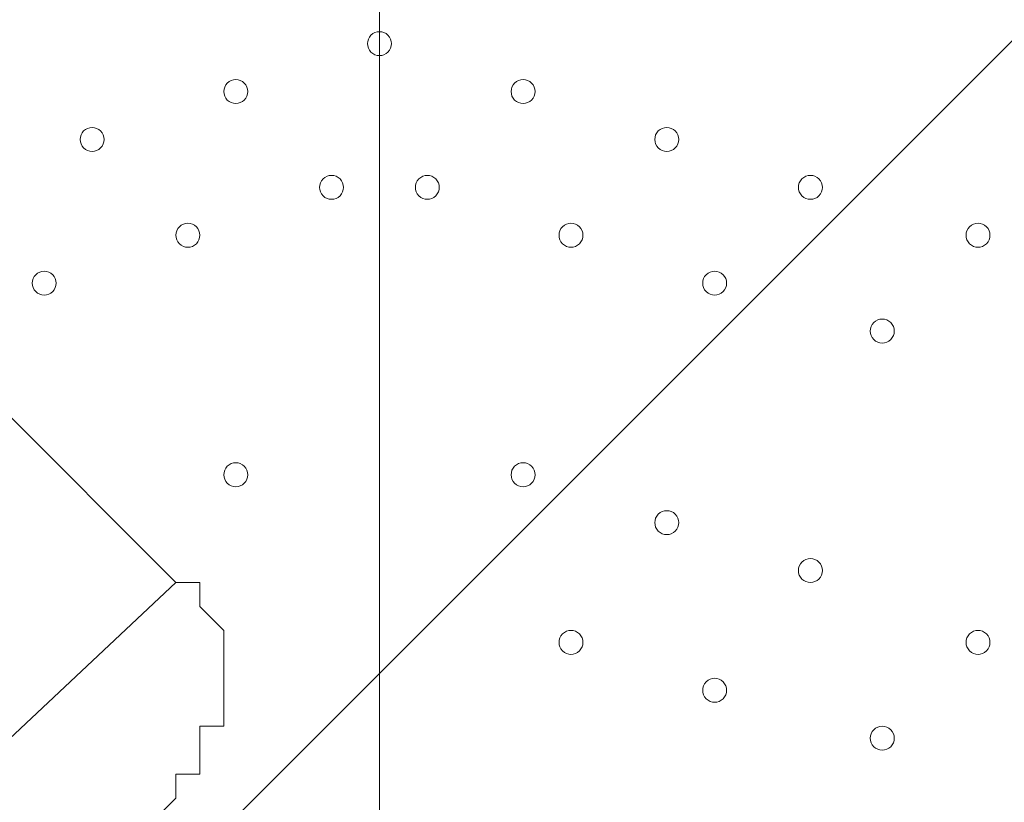
# Model space of a CAD drawing. Units: millimetres. Extents: x -4120 to 10365, y -11652 to -208.
# Drawn here: x 1298 to 1559, y -6851 to -6644 of the extents above; entities that cross this region are included whole.
import ezdxf

# ---------------------------------------------------------------- set-up
doc = ezdxf.new("R2010")
doc.units = ezdxf.units.MM
doc.header["$MEASUREMENT"] = 0
doc.layers.add('Work Layer', color=7, linetype='Continuous', lineweight=0)

# ---------------------------------------------------------------- blocks, each defined once
blk = doc.blocks.new('Block_0')
at = {"layer": 'Work Layer', "color": 253, "lineweight": 9}
blk.add_open_spline([(1737.89, -5765.77), (1737.89, -5765.77), (661.9, -6841.77), (661.9, -6841.77), (774.28, -6965.95), (904.86, -7073.76), (1050.11, -7160.66), (1050.11, -7160.66), (2444.54, -5766.23), (2444.54, -5766.23)], degree=3, knots=[0, 0, 0, 0, 1, 1, 1, 2, 2, 2, 3, 3, 3, 3], dxfattribs=at)
blk = doc.blocks.new('Block_10')
at = {"layer": 'Work Layer', "color": 7, "lineweight": 5}
blk.add_line((1393.66, -6631), (1393.66, -7174.74), dxfattribs=at)

msp = doc.modelspace()

# ---------------------------------------------------------------- linework, layer by layer
at = {"layer": 'Work Layer', "color": 7, "lineweight": 9}
for q in [(971.34, -6424.8), (1238.04, -6888.35)]:
    msp.add_line((1339.64, -6793.1), q, dxfattribs=at)
msp.add_lwpolyline([(1333.29, -6856.6), (1339.64, -6850.25), (1339.64, -6843.9), (1345.99, -6843.9), (1345.99, -6837.55), (1345.99, -6831.2), (1352.34, -6831.2), (1352.34, -6824.85), (1352.34, -6818.5), (1352.34, -6812.15), (1352.34, -6805.8), (1345.99, -6799.45), (1345.99, -6793.1), (1339.64, -6793.1)], dxfattribs=at)
at = {"layer": 'Work Layer', "color": 253, "lineweight": 9}
for points, knots in [([(8218.19, -6873.06), (8218.19, -6873.06), (7638.29, -6873.06), (7638.29, -6873.06), (7363.64, -6566.28), (6964.73, -6373.07), (6520.55, -6373.07), (6520.55, -6373.07), (5417.36, -6373.07), (5417.36, -6373.07), (5191.03, -6236.07), (4925.61, -6157.17), (4641.73, -6157.17), (4641.73, -6157.17), (3823.17, -6157.17), (3823.17, -6157.17), (3850.25, -6057.58), (3868.79, -5955.18), (3877.39, -5850.87), (3881.85, -5796.61), (3900.83, -5744.41), (3932.27, -5699.94), (3938.98, -5690.43), (3945.08, -5680.68), (3951.58, -5671.08), (3976.75, -5640.17), (4001.24, -5608.45), (4024.54, -5575.36), (4531.56, -4855.32), (4819.26, -4009.64), (4856.46, -3129.71), (4875.55, -2679.23), (4714.87, -2239.61), (4409.77, -1907.61), (4104.71, -1575.61), (3680.24, -1378.39), (3229.74, -1359.36), (3229.74, -1359.36), (3029.93, -1350.92), (3029.93, -1350.92), (3005.48, -1349.88), (2981.18, -1349.37), (2956.94, -1349.37), (2947.4, -1349.37), (2937.97, -1349.91), (2928.46, -1350.07), (2915.04, -1349.75), (2901.61, -1349.2), (2888.21, -1349.2), (2463.79, -1349.2), (2053.62, -1508.1), (1739.46, -1796.11), (1407.1, -2100.83), (1209.42, -2525.08), (1189.88, -2975.56), (1182.27, -3151.22), (1124.62, -3319.98), (1023.19, -3463.59), (1016.52, -3473.04), (1010.39, -3482.79), (1003.92, -3492.36), (978.74, -3523.3), (954.23, -3555.04), (930.92, -3588.16), (826.79, -3736.1), (733.73, -3890.78), (651.29, -4050.58), (271.67, -4119.73), (-91.44, -4300.37), (-384.34, -4593.25), (-812.99, -5021.9), (-1001.8, -5600.83), (-951.21, -6162.03), (-951.21, -6162.03), (-978.24, -6189.05), (-978.24, -6189.05), (-1259.55, -6470.36), (-1417.57, -6851.89), (-1417.57, -7249.71), (-1417.57, -7275.74), (-1416.82, -7301.68), (-1415.47, -7327.54), (-1415.47, -7327.54), (-1824.47, -7736.54), (-1824.47, -7736.54), (-2012.01, -7924.09), (-2117.37, -8178.44), (-2117.37, -8443.65), (-2117.37, -8708.85), (-2012.01, -8963.2), (-1824.47, -9150.75), (-1824.47, -9150.75), (-1388.94, -9586.28), (-1388.94, -9586.28), (-1193.66, -9781.58), (-937.79, -9879.18), (-681.84, -9879.18), (-425.95, -9879.18), (-169.96, -9781.51), (25.27, -9586.28), (25.27, -9586.28), (429.23, -9182.32), (429.23, -9182.32), (458.79, -9184.06), (488.37, -9185.24), (517.97, -9185.24), (764.77, -9185.24), (1011.44, -9124.35), (1234.06, -9003.28), (1293.54, -9273.49), (1425.8, -9516.21), (1609.33, -9710.12), (1853.97, -10206.32), (2364.64, -10547.81), (2955.27, -10547.81), (2955.27, -10547.81), (3428.89, -10547.81), (3428.89, -10547.81), (3801.99, -10547.81), (4143, -10411.28), (4405.45, -10185.87), (4405.45, -10185.87), (4641.73, -10185.87), (4641.73, -10185.87), (4911.96, -10185.87), (5165.25, -10114.05), (5384.23, -9989.01), (5384.23, -9989.01), (6520.55, -9989.01), (6520.55, -9989.01), (6964.73, -9989.01), (7363.64, -9795.81), (7638.29, -9489.03), (7638.29, -9489.03), (8218.19, -9489.03), (8218.19, -9489.03), (8770.47, -9489.03), (9218.2, -9041.3), (9218.2, -8489.02), (9218.2, -8489.02), (9218.2, -7873.07), (9218.2, -7873.07), (9218.2, -7320.79), (8770.47, -6873.06), (8218.19, -6873.06)], [0, 0, 0, 0, 1, 1, 1, 2, 2, 2, 3, 3, 3, 4, 4, 4, 5, 5, 5, 6, 6, 6, 7, 7, 7, 8, 8, 8, 9, 9, 9, 10, 10, 10, 11, 11, 11, 12, 12, 12, 13, 13, 13, 14, 14, 14, 15, 15, 15, 16, 16, 16, 17, 17, 17, 18, 18, 18, 19, 19, 19, 20, 20, 20, 21, 21, 21, 22, 22, 22, 23, 23, 23, 24, 24, 24, 25, 25, 25, 26, 26, 26, 27, 27, 27, 28, 28, 28, 29, 29, 29, 30, 30, 30, 31, 31, 31, 32, 32, 32, 33, 33, 33, 34, 34, 34, 35, 35, 35, 36, 36, 36, 37, 37, 37, 38, 38, 38, 39, 39, 39, 40, 40, 40, 41, 41, 41, 42, 42, 42, 43, 43, 43, 44, 44, 44, 45, 45, 45, 46, 46, 46, 47, 47, 47, 48, 48, 48, 48]), ([(663.2, -4048.07), (418.77, -4518.12), (269.7, -5034.33), (227.22, -5565.6), (152.37, -6501.48), (850.37, -7320.81), (1786.23, -7395.71), (1786.23, -7395.71), (1985.6, -7411.66), (1985.6, -7411.66), (2030.92, -7415.27), (2076.12, -7417.07), (2121.25, -7417.07), (2127.96, -7417.07), (2134.65, -7416.7), (2141.36, -7416.62), (2158.01, -7417.11), (2174.66, -7417.65), (2191.28, -7417.65), (2263.03, -7417.65), (2334.41, -7413.11), (2405.04, -7404.15)], [0, 0, 0, 0, 1, 1, 1, 2, 2, 2, 3, 3, 3, 4, 4, 4, 5, 5, 5, 6, 6, 6, 7, 7, 7, 7])]:
    msp.add_open_spline(points, degree=3, knots=knots, dxfattribs=at)
at = {"layer": 'Work Layer', "color": 1, "lineweight": 15}
msp.add_open_spline([(8218.56, -6874.36), (8218.56, -6874.36), (7638.66, -6874.36), (7638.66, -6874.36), (7364.01, -6567.59), (6965.1, -6374.38), (6520.92, -6374.38), (6520.92, -6374.38), (5417.73, -6374.38), (5417.73, -6374.38), (5191.4, -6237.38), (4925.98, -6158.47), (4642.1, -6158.47), (4642.1, -6158.47), (3823.51, -6158.47), (3823.51, -6158.47), (3850.66, -6058.9), (3869.16, -5956.49), (3877.76, -5852.17), (3882.22, -5797.91), (3901.2, -5745.71), (3932.64, -5701.24), (3939.35, -5691.73), (3945.45, -5681.98), (3951.95, -5672.39), (3977.12, -5641.47), (4001.61, -5609.75), (4024.91, -5576.66), (4531.93, -4856.62), (4819.63, -4010.94), (4856.84, -3131.01), (4875.92, -2680.53), (4715.24, -2240.92), (4410.14, -1908.91), (4105.08, -1576.91), (3680.61, -1379.69), (3230.11, -1360.66), (3230.11, -1360.66), (3030.3, -1352.22), (3030.3, -1352.22), (3005.85, -1351.19), (2981.55, -1350.67), (2957.31, -1350.67), (2947.77, -1350.67), (2938.34, -1351.21), (2928.83, -1351.37), (2915.41, -1351.05), (2901.98, -1350.5), (2888.58, -1350.5), (2464.16, -1350.5), (2053.99, -1509.4), (1739.83, -1797.41), (1407.47, -2102.13), (1209.79, -2526.38), (1190.25, -2976.86), (1182.64, -3152.52), (1124.99, -3321.28), (1023.56, -3464.89), (1016.89, -3474.34), (1010.76, -3484.1), (1004.29, -3493.66), (979.11, -3524.6), (954.6, -3556.35), (931.29, -3589.46), (827.09, -3737.5), (733.6, -3892.13), (650.98, -4051.99), (271.61, -4121.24), (-91.24, -4301.84), (-383.96, -4594.55), (-812.62, -5023.21), (-1001.42, -5602.13), (-950.84, -6163.33), (-950.84, -6163.33), (-977.86, -6190.36), (-977.86, -6190.36), (-1259.17, -6471.67), (-1417.2, -6853.19), (-1417.2, -7251.01), (-1417.2, -7277.04), (-1416.44, -7302.98), (-1415.1, -7328.84), (-1415.1, -7328.84), (-1824.1, -7737.84), (-1824.1, -7737.84), (-2011.63, -7925.39), (-2117, -8179.74), (-2117, -8444.95), (-2117, -8710.15), (-2011.63, -8964.5), (-1824.1, -9152.05), (-1824.1, -9152.05), (-1388.57, -9587.58), (-1388.57, -9587.58), (-1193.29, -9782.88), (-937.42, -9880.48), (-681.47, -9880.48), (-425.58, -9880.48), (-169.59, -9782.82), (25.64, -9587.58), (25.64, -9587.58), (429.6, -9183.62), (429.6, -9183.62), (459.16, -9185.36), (488.74, -9186.54), (518.34, -9186.54), (765.14, -9186.54), (1011.81, -9125.65), (1234.44, -9004.59), (1293.91, -9274.79), (1426.17, -9517.51), (1609.71, -9711.42), (1854.34, -10207.62), (2365.01, -10549.11), (2955.64, -10549.11), (2955.64, -10549.11), (3429.26, -10549.11), (3429.26, -10549.11), (3802.16, -10549.11), (4142.64, -10412.41), (4404.94, -10187.17), (4404.94, -10187.17), (4642.1, -10187.17), (4642.1, -10187.17), (4912.33, -10187.17), (5165.62, -10115.35), (5384.6, -9990.31), (5384.6, -9990.31), (6520.92, -9990.31), (6520.92, -9990.31), (6965.1, -9990.31), (7364.01, -9802.55), (7638.66, -9495.77), (7638.66, -9495.77), (8218.56, -9490.33), (8218.56, -9490.33), (8770.84, -9490.33), (9218.57, -9042.6), (9218.57, -8490.32), (9218.57, -8490.32), (9218.57, -7874.37), (9218.57, -7874.37), (9218.57, -7322.09), (8770.84, -6874.36), (8218.56, -6874.36)], degree=3, knots=[0, 0, 0, 0, 1, 1, 1, 2, 2, 2, 3, 3, 3, 4, 4, 4, 5, 5, 5, 6, 6, 6, 7, 7, 7, 8, 8, 8, 9, 9, 9, 10, 10, 10, 11, 11, 11, 12, 12, 12, 13, 13, 13, 14, 14, 14, 15, 15, 15, 16, 16, 16, 17, 17, 17, 18, 18, 18, 19, 19, 19, 20, 20, 20, 21, 21, 21, 22, 22, 22, 23, 23, 23, 24, 24, 24, 25, 25, 25, 26, 26, 26, 27, 27, 27, 28, 28, 28, 29, 29, 29, 30, 30, 30, 31, 31, 31, 32, 32, 32, 33, 33, 33, 34, 34, 34, 35, 35, 35, 36, 36, 36, 37, 37, 37, 38, 38, 38, 39, 39, 39, 40, 40, 40, 41, 41, 41, 42, 42, 42, 43, 43, 43, 44, 44, 44, 45, 45, 45, 46, 46, 46, 47, 47, 47, 48, 48, 48, 48], dxfattribs=at)
at = {"layer": 'Work Layer', "color": 140, "lineweight": 9}
msp.add_open_spline([(1743.28, -7460.76), (1743.28, -7460.76), (471.39, -8732.65), (471.39, -8732.65), (80.89, -9123.15), (-552.29, -9123.15), (-942.81, -8732.63), (-1333.33, -8342.1), (-1333.33, -7708.93), (-942.83, -7318.43), (-942.83, -7318.43), (329.06, -6046.53), (329.06, -6046.53), (329.06, -6046.53), (1743.28, -7460.76), (1743.28, -7460.76)], degree=3, knots=[0, 0, 0, 0, 1, 1, 1, 2, 2, 2, 3, 3, 3, 4, 4, 4, 5, 5, 5, 5], dxfattribs=at)
at = {"layer": 'Work Layer', "color": 7, "lineweight": 9}
for points in [[(1391.37, -6652.47), (1392.61, -6653.71), (1394.62, -6653.71), (1395.86, -6652.47), (1397.1, -6651.23), (1397.1, -6649.22), (1395.86, -6647.98), (1394.62, -6646.74), (1392.61, -6646.74), (1391.37, -6647.98), (1390.13, -6649.22), (1390.13, -6651.23), (1391.37, -6652.47)], [(1395.86, -6647.98), (1394.62, -6646.74), (1392.61, -6646.74), (1391.37, -6647.98), (1390.13, -6649.22), (1390.13, -6651.23), (1391.37, -6652.47), (1392.61, -6653.71), (1394.62, -6653.71), (1395.86, -6652.47), (1397.1, -6651.23), (1397.1, -6649.22), (1395.86, -6647.98)], [(1395.86, -6647.98), (1394.62, -6646.74), (1392.61, -6646.74), (1391.37, -6647.98), (1390.13, -6649.22), (1390.13, -6651.23), (1391.37, -6652.47), (1392.61, -6653.71), (1394.62, -6653.71), (1395.86, -6652.47), (1397.1, -6651.23), (1397.1, -6649.22), (1395.86, -6647.98)], [(1353.27, -6665.17), (1354.51, -6666.41), (1356.52, -6666.41), (1357.76, -6665.17), (1359, -6663.93), (1359, -6661.92), (1357.76, -6660.68), (1356.52, -6659.44), (1354.51, -6659.44), (1353.27, -6660.68), (1352.03, -6661.92), (1352.03, -6663.93), (1353.27, -6665.17)], [(1357.76, -6660.68), (1356.52, -6659.44), (1354.51, -6659.44), (1353.27, -6660.68), (1352.03, -6661.92), (1352.03, -6663.93), (1353.27, -6665.17), (1354.51, -6666.41), (1356.52, -6666.41), (1357.76, -6665.17), (1359, -6663.93), (1359, -6661.92), (1357.76, -6660.68)], [(1357.76, -6660.68), (1356.52, -6659.44), (1354.51, -6659.44), (1353.27, -6660.68), (1352.03, -6661.92), (1352.03, -6663.93), (1353.27, -6665.17), (1354.51, -6666.41), (1356.52, -6666.41), (1357.76, -6665.17), (1359, -6663.93), (1359, -6661.92), (1357.76, -6660.68)], [(1429.47, -6665.17), (1430.71, -6666.41), (1432.72, -6666.41), (1433.96, -6665.17), (1435.2, -6663.93), (1435.2, -6661.92), (1433.96, -6660.68), (1432.72, -6659.44), (1430.71, -6659.44), (1429.47, -6660.68), (1428.23, -6661.92), (1428.23, -6663.93), (1429.47, -6665.17)], [(1433.96, -6660.68), (1432.72, -6659.44), (1430.71, -6659.44), (1429.47, -6660.68), (1428.23, -6661.92), (1428.23, -6663.93), (1429.47, -6665.17), (1430.71, -6666.41), (1432.72, -6666.41), (1433.96, -6665.17), (1435.2, -6663.93), (1435.2, -6661.92), (1433.96, -6660.68)], [(1433.96, -6660.68), (1432.72, -6659.44), (1430.71, -6659.44), (1429.47, -6660.68), (1428.23, -6661.92), (1428.23, -6663.93), (1429.47, -6665.17), (1430.71, -6666.41), (1432.72, -6666.41), (1433.96, -6665.17), (1435.2, -6663.93), (1435.2, -6661.92), (1433.96, -6660.68)], [(1315.17, -6677.87), (1316.41, -6679.11), (1318.42, -6679.11), (1319.66, -6677.87), (1320.9, -6676.63), (1320.9, -6674.62), (1319.66, -6673.38), (1318.42, -6672.14), (1316.41, -6672.14), (1315.17, -6673.38), (1313.93, -6674.62), (1313.93, -6676.63), (1315.17, -6677.87)], [(1319.66, -6673.38), (1318.42, -6672.14), (1316.41, -6672.14), (1315.17, -6673.38), (1313.93, -6674.62), (1313.93, -6676.63), (1315.17, -6677.87), (1316.41, -6679.11), (1318.42, -6679.11), (1319.66, -6677.87), (1320.9, -6676.63), (1320.9, -6674.62), (1319.66, -6673.38)], [(1319.66, -6673.38), (1318.42, -6672.14), (1316.41, -6672.14), (1315.17, -6673.38), (1313.93, -6674.62), (1313.93, -6676.63), (1315.17, -6677.87), (1316.41, -6679.11), (1318.42, -6679.11), (1319.66, -6677.87), (1320.9, -6676.63), (1320.9, -6674.62), (1319.66, -6673.38)], [(1467.57, -6677.87), (1468.81, -6679.11), (1470.82, -6679.11), (1472.06, -6677.87), (1473.3, -6676.63), (1473.3, -6674.62), (1472.06, -6673.38), (1470.82, -6672.14), (1468.81, -6672.14), (1467.57, -6673.38), (1466.33, -6674.62), (1466.33, -6676.63), (1467.57, -6677.87)], [(1472.06, -6673.38), (1470.82, -6672.14), (1468.81, -6672.14), (1467.57, -6673.38), (1466.33, -6674.62), (1466.33, -6676.63), (1467.57, -6677.87), (1468.81, -6679.11), (1470.82, -6679.11), (1472.06, -6677.87), (1473.3, -6676.63), (1473.3, -6674.62), (1472.06, -6673.38)], [(1472.06, -6673.38), (1470.82, -6672.14), (1468.81, -6672.14), (1467.57, -6673.38), (1466.33, -6674.62), (1466.33, -6676.63), (1467.57, -6677.87), (1468.81, -6679.11), (1470.82, -6679.11), (1472.06, -6677.87), (1473.3, -6676.63), (1473.3, -6674.62), (1472.06, -6673.38)], [(1378.67, -6690.57), (1379.91, -6691.81), (1381.92, -6691.81), (1383.16, -6690.57), (1384.4, -6689.33), (1384.4, -6687.32), (1383.16, -6686.08), (1381.92, -6684.84), (1379.91, -6684.84), (1378.67, -6686.08), (1377.43, -6687.32), (1377.43, -6689.33), (1378.67, -6690.57)], [(1383.16, -6686.08), (1381.92, -6684.84), (1379.91, -6684.84), (1378.67, -6686.08), (1377.43, -6687.32), (1377.43, -6689.33), (1378.67, -6690.57), (1379.91, -6691.81), (1381.92, -6691.81), (1383.16, -6690.57), (1384.4, -6689.33), (1384.4, -6687.32), (1383.16, -6686.08)], [(1383.16, -6686.08), (1381.92, -6684.84), (1379.91, -6684.84), (1378.67, -6686.08), (1377.43, -6687.32), (1377.43, -6689.33), (1378.67, -6690.57), (1379.91, -6691.81), (1381.92, -6691.81), (1383.16, -6690.57), (1384.4, -6689.33), (1384.4, -6687.32), (1383.16, -6686.08)], [(1404.07, -6690.57), (1405.31, -6691.81), (1407.32, -6691.81), (1408.56, -6690.57), (1409.8, -6689.33), (1409.8, -6687.32), (1408.56, -6686.08), (1407.32, -6684.84), (1405.31, -6684.84), (1404.07, -6686.08), (1402.83, -6687.32), (1402.83, -6689.33), (1404.07, -6690.57)], [(1408.56, -6686.08), (1407.32, -6684.84), (1405.31, -6684.84), (1404.07, -6686.08), (1402.83, -6687.32), (1402.83, -6689.33), (1404.07, -6690.57), (1405.31, -6691.81), (1407.32, -6691.81), (1408.56, -6690.57), (1409.8, -6689.33), (1409.8, -6687.32), (1408.56, -6686.08)], [(1408.56, -6686.08), (1407.32, -6684.84), (1405.31, -6684.84), (1404.07, -6686.08), (1402.83, -6687.32), (1402.83, -6689.33), (1404.07, -6690.57), (1405.31, -6691.81), (1407.32, -6691.81), (1408.56, -6690.57), (1409.8, -6689.33), (1409.8, -6687.32), (1408.56, -6686.08)], [(1505.67, -6690.57), (1506.91, -6691.81), (1508.92, -6691.81), (1510.16, -6690.57), (1511.4, -6689.33), (1511.4, -6687.32), (1510.16, -6686.08), (1508.92, -6684.84), (1506.91, -6684.84), (1505.67, -6686.08), (1504.43, -6687.32), (1504.43, -6689.33), (1505.67, -6690.57)], [(1510.16, -6686.08), (1508.92, -6684.84), (1506.91, -6684.84), (1505.67, -6686.08), (1504.43, -6687.32), (1504.43, -6689.33), (1505.67, -6690.57), (1506.91, -6691.81), (1508.92, -6691.81), (1510.16, -6690.57), (1511.4, -6689.33), (1511.4, -6687.32), (1510.16, -6686.08)], [(1510.16, -6686.08), (1508.92, -6684.84), (1506.91, -6684.84), (1505.67, -6686.08), (1504.43, -6687.32), (1504.43, -6689.33), (1505.67, -6690.57), (1506.91, -6691.81), (1508.92, -6691.81), (1510.16, -6690.57), (1511.4, -6689.33), (1511.4, -6687.32), (1510.16, -6686.08)], [(1340.57, -6703.27), (1341.81, -6704.51), (1343.82, -6704.51), (1345.06, -6703.27), (1346.3, -6702.03), (1346.3, -6700.02), (1345.06, -6698.78), (1343.82, -6697.54), (1341.81, -6697.54), (1340.57, -6698.78), (1339.33, -6700.02), (1339.33, -6702.03), (1340.57, -6703.27)], [(1345.06, -6698.78), (1343.82, -6697.54), (1341.81, -6697.54), (1340.57, -6698.78), (1339.33, -6700.02), (1339.33, -6702.03), (1340.57, -6703.27), (1341.81, -6704.51), (1343.82, -6704.51), (1345.06, -6703.27), (1346.3, -6702.03), (1346.3, -6700.02), (1345.06, -6698.78)], [(1345.06, -6698.78), (1343.82, -6697.54), (1341.81, -6697.54), (1340.57, -6698.78), (1339.33, -6700.02), (1339.33, -6702.03), (1340.57, -6703.27), (1341.81, -6704.51), (1343.82, -6704.51), (1345.06, -6703.27), (1346.3, -6702.03), (1346.3, -6700.02), (1345.06, -6698.78)], [(1442.17, -6703.27), (1443.41, -6704.51), (1445.42, -6704.51), (1446.66, -6703.27), (1447.9, -6702.03), (1447.9, -6700.02), (1446.66, -6698.78), (1445.42, -6697.54), (1443.41, -6697.54), (1442.17, -6698.78), (1440.93, -6700.02), (1440.93, -6702.03), (1442.17, -6703.27)], [(1446.66, -6698.78), (1445.42, -6697.54), (1443.41, -6697.54), (1442.17, -6698.78), (1440.93, -6700.02), (1440.93, -6702.03), (1442.17, -6703.27), (1443.41, -6704.51), (1445.42, -6704.51), (1446.66, -6703.27), (1447.9, -6702.03), (1447.9, -6700.02), (1446.66, -6698.78)], [(1446.66, -6698.78), (1445.42, -6697.54), (1443.41, -6697.54), (1442.17, -6698.78), (1440.93, -6700.02), (1440.93, -6702.03), (1442.17, -6703.27), (1443.41, -6704.51), (1445.42, -6704.51), (1446.66, -6703.27), (1447.9, -6702.03), (1447.9, -6700.02), (1446.66, -6698.78)], [(1550.12, -6703.27), (1551.36, -6704.51), (1553.37, -6704.51), (1554.61, -6703.27), (1555.85, -6702.03), (1555.85, -6700.02), (1554.61, -6698.78), (1553.37, -6697.54), (1551.36, -6697.54), (1550.12, -6698.78), (1548.88, -6700.02), (1548.88, -6702.03), (1550.12, -6703.27)], [(1554.61, -6698.78), (1553.37, -6697.54), (1551.36, -6697.54), (1550.12, -6698.78), (1548.88, -6700.02), (1548.88, -6702.03), (1550.12, -6703.27), (1551.36, -6704.51), (1553.37, -6704.51), (1554.61, -6703.27), (1555.85, -6702.03), (1555.85, -6700.02), (1554.61, -6698.78)], [(1554.61, -6698.78), (1553.37, -6697.54), (1551.36, -6697.54), (1550.12, -6698.78), (1548.88, -6700.02), (1548.88, -6702.03), (1550.12, -6703.27), (1551.36, -6704.51), (1553.37, -6704.51), (1554.61, -6703.27), (1555.85, -6702.03), (1555.85, -6700.02), (1554.61, -6698.78)], [(1302.47, -6715.97), (1303.71, -6717.21), (1305.72, -6717.21), (1306.96, -6715.97), (1308.2, -6714.73), (1308.2, -6712.72), (1306.96, -6711.48), (1305.72, -6710.24), (1303.71, -6710.24), (1302.47, -6711.48), (1301.23, -6712.72), (1301.23, -6714.73), (1302.47, -6715.97)], [(1306.96, -6711.48), (1305.72, -6710.24), (1303.71, -6710.24), (1302.47, -6711.48), (1301.23, -6712.72), (1301.23, -6714.73), (1302.47, -6715.97), (1303.71, -6717.21), (1305.72, -6717.21), (1306.96, -6715.97), (1308.2, -6714.73), (1308.2, -6712.72), (1306.96, -6711.48)], [(1306.96, -6711.48), (1305.72, -6710.24), (1303.71, -6710.24), (1302.47, -6711.48), (1301.23, -6712.72), (1301.23, -6714.73), (1302.47, -6715.97), (1303.71, -6717.21), (1305.72, -6717.21), (1306.96, -6715.97), (1308.2, -6714.73), (1308.2, -6712.72), (1306.96, -6711.48)], [(1480.27, -6715.97), (1481.51, -6717.21), (1483.52, -6717.21), (1484.76, -6715.97), (1486, -6714.73), (1486, -6712.72), (1484.76, -6711.48), (1483.52, -6710.24), (1481.51, -6710.24), (1480.27, -6711.48), (1479.03, -6712.72), (1479.03, -6714.73), (1480.27, -6715.97)], [(1484.76, -6711.48), (1483.52, -6710.24), (1481.51, -6710.24), (1480.27, -6711.48), (1479.03, -6712.72), (1479.03, -6714.73), (1480.27, -6715.97), (1481.51, -6717.21), (1483.52, -6717.21), (1484.76, -6715.97), (1486, -6714.73), (1486, -6712.72), (1484.76, -6711.48)], [(1484.76, -6711.48), (1483.52, -6710.24), (1481.51, -6710.24), (1480.27, -6711.48), (1479.03, -6712.72), (1479.03, -6714.73), (1480.27, -6715.97), (1481.51, -6717.21), (1483.52, -6717.21), (1484.76, -6715.97), (1486, -6714.73), (1486, -6712.72), (1484.76, -6711.48)], [(1524.72, -6728.67), (1525.96, -6729.91), (1527.97, -6729.91), (1529.21, -6728.67), (1530.45, -6727.43), (1530.45, -6725.42), (1529.21, -6724.18), (1527.97, -6722.94), (1525.96, -6722.94), (1524.72, -6724.18), (1523.48, -6725.42), (1523.48, -6727.43), (1524.72, -6728.67)], [(1529.21, -6724.18), (1527.97, -6722.94), (1525.96, -6722.94), (1524.72, -6724.18), (1523.48, -6725.42), (1523.48, -6727.43), (1524.72, -6728.67), (1525.96, -6729.91), (1527.97, -6729.91), (1529.21, -6728.67), (1530.45, -6727.43), (1530.45, -6725.42), (1529.21, -6724.18)], [(1529.21, -6724.18), (1527.97, -6722.94), (1525.96, -6722.94), (1524.72, -6724.18), (1523.48, -6725.42), (1523.48, -6727.43), (1524.72, -6728.67), (1525.96, -6729.91), (1527.97, -6729.91), (1529.21, -6728.67), (1530.45, -6727.43), (1530.45, -6725.42), (1529.21, -6724.18)], [(1353.27, -6766.77), (1354.51, -6768.01), (1356.52, -6768.01), (1357.76, -6766.77), (1359, -6765.53), (1359, -6763.52), (1357.76, -6762.28), (1356.52, -6761.04), (1354.51, -6761.04), (1353.27, -6762.28), (1352.03, -6763.52), (1352.03, -6765.53), (1353.27, -6766.77)], [(1357.76, -6762.28), (1356.52, -6761.04), (1354.51, -6761.04), (1353.27, -6762.28), (1352.03, -6763.52), (1352.03, -6765.53), (1353.27, -6766.77), (1354.51, -6768.01), (1356.52, -6768.01), (1357.76, -6766.77), (1359, -6765.53), (1359, -6763.52), (1357.76, -6762.28)], [(1357.76, -6762.28), (1356.52, -6761.04), (1354.51, -6761.04), (1353.27, -6762.28), (1352.03, -6763.52), (1352.03, -6765.53), (1353.27, -6766.77), (1354.51, -6768.01), (1356.52, -6768.01), (1357.76, -6766.77), (1359, -6765.53), (1359, -6763.52), (1357.76, -6762.28)], [(1429.47, -6766.77), (1430.71, -6768.01), (1432.72, -6768.01), (1433.96, -6766.77), (1435.2, -6765.53), (1435.2, -6763.52), (1433.96, -6762.28), (1432.72, -6761.04), (1430.71, -6761.04), (1429.47, -6762.28), (1428.23, -6763.52), (1428.23, -6765.53), (1429.47, -6766.77)], [(1433.96, -6762.28), (1432.72, -6761.04), (1430.71, -6761.04), (1429.47, -6762.28), (1428.23, -6763.52), (1428.23, -6765.53), (1429.47, -6766.77), (1430.71, -6768.01), (1432.72, -6768.01), (1433.96, -6766.77), (1435.2, -6765.53), (1435.2, -6763.52), (1433.96, -6762.28)], [(1433.96, -6762.28), (1432.72, -6761.04), (1430.71, -6761.04), (1429.47, -6762.28), (1428.23, -6763.52), (1428.23, -6765.53), (1429.47, -6766.77), (1430.71, -6768.01), (1432.72, -6768.01), (1433.96, -6766.77), (1435.2, -6765.53), (1435.2, -6763.52), (1433.96, -6762.28)], [(1467.57, -6779.47), (1468.81, -6780.71), (1470.82, -6780.71), (1472.06, -6779.47), (1473.3, -6778.23), (1473.3, -6776.22), (1472.06, -6774.98), (1470.82, -6773.74), (1468.81, -6773.74), (1467.57, -6774.98), (1466.33, -6776.22), (1466.33, -6778.23), (1467.57, -6779.47)], [(1472.06, -6774.98), (1470.82, -6773.74), (1468.81, -6773.74), (1467.57, -6774.98), (1466.33, -6776.22), (1466.33, -6778.23), (1467.57, -6779.47), (1468.81, -6780.71), (1470.82, -6780.71), (1472.06, -6779.47), (1473.3, -6778.23), (1473.3, -6776.22), (1472.06, -6774.98)], [(1472.06, -6774.98), (1470.82, -6773.74), (1468.81, -6773.74), (1467.57, -6774.98), (1466.33, -6776.22), (1466.33, -6778.23), (1467.57, -6779.47), (1468.81, -6780.71), (1470.82, -6780.71), (1472.06, -6779.47), (1473.3, -6778.23), (1473.3, -6776.22), (1472.06, -6774.98)], [(1505.67, -6792.17), (1506.91, -6793.41), (1508.92, -6793.41), (1510.16, -6792.17), (1511.4, -6790.93), (1511.4, -6788.92), (1510.16, -6787.68), (1508.92, -6786.44), (1506.91, -6786.44), (1505.67, -6787.68), (1504.43, -6788.92), (1504.43, -6790.93), (1505.67, -6792.17)], [(1510.16, -6787.68), (1508.92, -6786.44), (1506.91, -6786.44), (1505.67, -6787.68), (1504.43, -6788.92), (1504.43, -6790.93), (1505.67, -6792.17), (1506.91, -6793.41), (1508.92, -6793.41), (1510.16, -6792.17), (1511.4, -6790.93), (1511.4, -6788.92), (1510.16, -6787.68)], [(1510.16, -6787.68), (1508.92, -6786.44), (1506.91, -6786.44), (1505.67, -6787.68), (1504.43, -6788.92), (1504.43, -6790.93), (1505.67, -6792.17), (1506.91, -6793.41), (1508.92, -6793.41), (1510.16, -6792.17), (1511.4, -6790.93), (1511.4, -6788.92), (1510.16, -6787.68)], [(1442.17, -6811.22), (1443.41, -6812.46), (1445.42, -6812.46), (1446.66, -6811.22), (1447.9, -6809.98), (1447.9, -6807.97), (1446.66, -6806.73), (1445.42, -6805.49), (1443.41, -6805.49), (1442.17, -6806.73), (1440.93, -6807.97), (1440.93, -6809.98), (1442.17, -6811.22)], [(1446.66, -6806.73), (1445.42, -6805.49), (1443.41, -6805.49), (1442.17, -6806.73), (1440.93, -6807.97), (1440.93, -6809.98), (1442.17, -6811.22), (1443.41, -6812.46), (1445.42, -6812.46), (1446.66, -6811.22), (1447.9, -6809.98), (1447.9, -6807.97), (1446.66, -6806.73)], [(1446.66, -6806.73), (1445.42, -6805.49), (1443.41, -6805.49), (1442.17, -6806.73), (1440.93, -6807.97), (1440.93, -6809.98), (1442.17, -6811.22), (1443.41, -6812.46), (1445.42, -6812.46), (1446.66, -6811.22), (1447.9, -6809.98), (1447.9, -6807.97), (1446.66, -6806.73)], [(1550.12, -6811.22), (1551.36, -6812.46), (1553.37, -6812.46), (1554.61, -6811.22), (1555.85, -6809.98), (1555.85, -6807.97), (1554.61, -6806.73), (1553.37, -6805.49), (1551.36, -6805.49), (1550.12, -6806.73), (1548.88, -6807.97), (1548.88, -6809.98), (1550.12, -6811.22)], [(1554.61, -6806.73), (1553.37, -6805.49), (1551.36, -6805.49), (1550.12, -6806.73), (1548.88, -6807.97), (1548.88, -6809.98), (1550.12, -6811.22), (1551.36, -6812.46), (1553.37, -6812.46), (1554.61, -6811.22), (1555.85, -6809.98), (1555.85, -6807.97), (1554.61, -6806.73)], [(1554.61, -6806.73), (1553.37, -6805.49), (1551.36, -6805.49), (1550.12, -6806.73), (1548.88, -6807.97), (1548.88, -6809.98), (1550.12, -6811.22), (1551.36, -6812.46), (1553.37, -6812.46), (1554.61, -6811.22), (1555.85, -6809.98), (1555.85, -6807.97), (1554.61, -6806.73)], [(1480.27, -6823.92), (1481.51, -6825.16), (1483.52, -6825.16), (1484.76, -6823.92), (1486, -6822.68), (1486, -6820.67), (1484.76, -6819.43), (1483.52, -6818.19), (1481.51, -6818.19), (1480.27, -6819.43), (1479.03, -6820.67), (1479.03, -6822.68), (1480.27, -6823.92)], [(1484.76, -6819.43), (1483.52, -6818.19), (1481.51, -6818.19), (1480.27, -6819.43), (1479.03, -6820.67), (1479.03, -6822.68), (1480.27, -6823.92), (1481.51, -6825.16), (1483.52, -6825.16), (1484.76, -6823.92), (1486, -6822.68), (1486, -6820.67), (1484.76, -6819.43)], [(1484.76, -6819.43), (1483.52, -6818.19), (1481.51, -6818.19), (1480.27, -6819.43), (1479.03, -6820.67), (1479.03, -6822.68), (1480.27, -6823.92), (1481.51, -6825.16), (1483.52, -6825.16), (1484.76, -6823.92), (1486, -6822.68), (1486, -6820.67), (1484.76, -6819.43)], [(1524.72, -6836.62), (1525.96, -6837.86), (1527.97, -6837.86), (1529.21, -6836.62), (1530.45, -6835.38), (1530.45, -6833.37), (1529.21, -6832.13), (1527.97, -6830.89), (1525.96, -6830.89), (1524.72, -6832.13), (1523.48, -6833.37), (1523.48, -6835.38), (1524.72, -6836.62)], [(1529.21, -6832.13), (1527.97, -6830.89), (1525.96, -6830.89), (1524.72, -6832.13), (1523.48, -6833.37), (1523.48, -6835.38), (1524.72, -6836.62), (1525.96, -6837.86), (1527.97, -6837.86), (1529.21, -6836.62), (1530.45, -6835.38), (1530.45, -6833.37), (1529.21, -6832.13)], [(1529.21, -6832.13), (1527.97, -6830.89), (1525.96, -6830.89), (1524.72, -6832.13), (1523.48, -6833.37), (1523.48, -6835.38), (1524.72, -6836.62), (1525.96, -6837.86), (1527.97, -6837.86), (1529.21, -6836.62), (1530.45, -6835.38), (1530.45, -6833.37), (1529.21, -6832.13)]]:
    msp.add_open_spline(points, degree=3, knots=[0, 0, 0, 0, 1, 1, 1, 2, 2, 2, 3, 3, 3, 4, 4, 4, 4], dxfattribs=at)

# ---------------------------------------------------------------- block references
at = {"layer": 'Work Layer'}
for name in ['Block_0', 'Block_10']:
    msp.add_blockref(name, (0, 0), dxfattribs=at)

doc.saveas('drawing.dxf')
